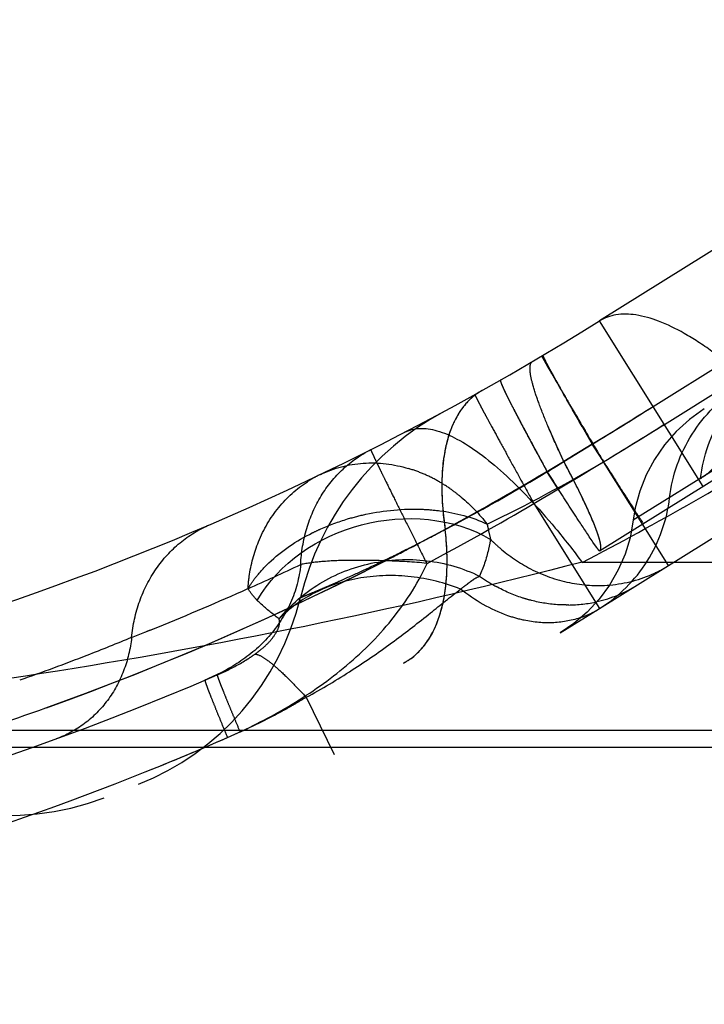
# Model space of a CAD drawing. Units: millimetres. Extents: x 0 to 420, y 0 to 297.
# Drawn here: x 81 to 83, y 163 to 165 of the extents above; entities that cross this region are included whole.
import ezdxf

# ---------------------------------------------------------------- set-up
doc = ezdxf.new("R2010")
doc.units = ezdxf.units.MM
doc.header["$LTSCALE"] = 23.1
doc.linetypes.add('DOT', pattern=[0.2, 0.1, -0.1])
doc.linetypes.add('HIDDEN', pattern=[0.2, 0.1, -0.1])
doc.layers.get('0').update_dxf_attribs({"linetype": 'CONTINUOUS'})
for name, color, linetype in [('30933864_CL', 7, 'CONTINUOUS'), ('30933864_HL', 7, 'CONTINUOUS'), ('607042275-000-00-ED1_DIM', 7, 'CONTINUOUS'), ('DEFAULT_2', 6, 'HIDDEN')]:
    doc.layers.add(name, color=color, linetype=linetype)
doc.styles.get("Standard").update_dxf_attribs({"font": 'TXT.SHX', "width": 0.7})
doc.dimstyles.new('DIMSTYLE_2', dxfattribs={"dimtxt": 3.5, "dimasz": 3.5, "dimexe": 1.5, "dimexo": 0, "dimgap": 0.875, "dimtad": 1, "dimdec": 3, "dimlfac": 0.2, "dimdsep": 46, "dimtxsty": 'STANDARD', "dimblk": '_FILLED', "dimblk1": '_FILLED', "dimblk2": '_FILLED', "dimcen": 0.09, "dimclrt": 2, "dimadec": 3, "dimazin": 2, "dimtp": 0.1, "dimtm": 0.1, "dimtfac": 1, "dimtdec": 3, "dimtofl": 0, "dimtmove": 0, "dimatfit": 3, "dimldrblk": '_FILLED', "dimfxl": 1, "dimtolj": 1, "dimarcsym": 0})
doc.dimstyles.new('DIMSTYLE_4', dxfattribs={"dimtxt": 3.5, "dimasz": 3.5, "dimexe": 1.5, "dimexo": 0, "dimgap": 3.5, "dimtad": 1, "dimdec": 0, "dimlfac": 0.2, "dimdsep": 46, "dimtxsty": 'STANDARD', "dimblk": '_FILLED', "dimblk1": '_FILLED', "dimblk2": '_FILLED', "dimcen": 0.09, "dimclrt": 2, "dimaunit": 1, "dimadec": 3, "dimazin": 2, "dimtp": 0.1, "dimtm": 0.1, "dimtfac": 1, "dimtdec": -1, "dimtofl": 0, "dimtmove": 0, "dimatfit": 3, "dimldrblk": '_FILLED', "dimfxl": 1, "dimtolj": 1, "dimarcsym": 0})

# ---------------------------------------------------------------- blocks, each defined once
blk = doc.blocks.new('_FILLED')
at = {"color": 0, "linetype": 'BYBLOCK'}
blk.add_solid([(0, 0), (-1, 0.125), (-1, -0.125)], dxfattribs=at)
blk = doc.blocks.new('*D3')
at = {"layer": '607042275-000-00-ED1_DIM', "color": 3, "linetype": 'CONTINUOUS'}
for p, q in [((69.8404, 165.7206), (69.8404, 183.2268)), ((101.5904, 163.141), (101.5904, 183.2268)), ((69.8404, 181.7268), (85.7154, 181.7268)), ((101.5904, 181.7268), (85.7154, 181.7268))]:
    blk.add_line(p, q, dxfattribs=at)
at = {"layer": '607042275-000-00-ED1_DIM', "color": 3, "linetype": 'CONTINUOUS', "xscale": 3.5, "yscale": 3.5, "zscale": 3.5}
for p, rotation in [((69.8404, 181.7268), 180), ((101.5904, 181.7268), 360)]:
    blk.add_blockref('_FILLED', p, dxfattribs=dict(at, rotation=rotation))
at = {"layer": '607042275-000-00-ED1_DIM', "color": 2, "linetype": 'CONTINUOUS', "insert": (85.7154, 186.1018), "char_height": 3.5, "width": 14.625, "attachment_point": 2, "line_spacing_factor": 0.9}
blk.add_mtext('6.35', dxfattribs=at)
blk = doc.blocks.new('*D4')
at = {"layer": '607042275-000-00-ED1_DIM', "color": 3, "linetype": 'CONTINUOUS'}
for p, q in [((73.8404, 164.5592), (46.9773, 173.2875)), ((92.3841, 166.7206), (45.9372, 166.7206))]:
    blk.add_line(p, q, dxfattribs=at)
for start, end in [(145.39906, 162), (162, 180), (180, 197.4054)]:
    blk.add_arc((67.1883, 166.7206), 19.751, start, end, dxfattribs=at)
for points in [[(49.3733, 176.2154), (48.4039, 172.824), (50.1783, 175.8725)], [(48.1827, 163.2731), (47.4372, 166.7206), (47.3112, 163.1956)]]:
    blk.add_solid(points, dxfattribs=at)
at = {"layer": '607042275-000-00-ED1_DIM', "color": 2, "linetype": 'CONTINUOUS', "insert": (45.1688, 181.9114), "char_height": 3.5, "width": 10.625, "attachment_point": 2, "rotation": 55.3991, "line_spacing_factor": 0.9}
blk.add_mtext('18\\fgdt;{\\fgdt;~}', dxfattribs=at)

msp = doc.modelspace()

# ---------------------------------------------------------------- linework, layer by layer
at = {"color": 9, "linetype": 'DOT'}
for p, q in [((82.3706, 164.3276), (82.4064, 164.2657)), ((82.3323, 164.22), (82.4064, 164.2657)), ((82.3149, 164.1527), (82.2882, 164.1944)), ((82.2543, 164.1107), (82.4254, 163.8367))]:
    msp.add_line(p, q, dxfattribs=at)
for centre, radius, start, end in [((73.8735, 178.2728), 16.4015, 300.86694, 301.9999), ((74.2287, 177.7041), 15.7857, 300.55764, 302.00034), ((79.5157, 168.7845), 5.3636, 297.8721, 301.6772), ((78.4509, 170.6267), 7.4899, 297.9525, 300.81914), ((78.4481, 170.5614), 7.4899, 298.09942, 300.54226), ((78.4509, 170.6267), 7.4899, 289.7685, 297.30013), ((78.46, 170.7303), 7.4905, 294.02323, 295.17784), ((78.46, 170.7303), 7.4905, 291.50873, 292.0696), ((78.4502, 170.3709), 7.4989, 291.85187, 293.62953)]:
    msp.add_arc(centre, radius, start, end, dxfattribs=at)
for points in [[(82.2453, 164.4737), (82.2463, 164.4765), (82.2478, 164.4791), (82.2501, 164.4805)], [(82.3324, 164.22), (82.3179, 164.2506), (82.3038, 164.2814), (82.2907, 164.3127)]]:
    msp.add_open_spline(points, degree=3, dxfattribs=at)
for points, knots in [([(82.2777, 164.4967), (82.2773, 164.4965), (82.2783, 164.4946), (82.2791, 164.492), (82.2818, 164.4867), (82.2851, 164.48), (82.2898, 164.4713), (82.2954, 164.4608), (82.3022, 164.4486), (82.3132, 164.4287), (82.3294, 164.3998), (82.3498, 164.3639), (82.364, 164.3392), (82.3706, 164.3276)], [0, 0, 0, 0, 0.006291, 0.023567, 0.052062, 0.091754, 0.142569, 0.204338, 0.276868, 0.35996, 0.55689, 0.792753, 1, 1, 1, 1]), ([(82.6886, 164.1762), (82.6951, 164.2339), (82.7341, 164.3478), (82.8194, 164.4329), (82.8684, 164.4635)], [0, 0, 0, 0, 0.501671, 1, 1, 1, 1]), ([(82.167, 164.4324), (82.1666, 164.4321), (82.1669, 164.43), (82.1678, 164.427), (82.1699, 164.4216), (82.173, 164.4145), (82.1771, 164.4055), (82.1847, 164.3898), (82.1968, 164.3657), (82.2144, 164.3317), (82.2358, 164.2912), (82.2608, 164.2447), (82.2787, 164.2118), (82.2882, 164.1944)], [0, 0, 0, 0, 0.005381, 0.018365, 0.039413, 0.068523, 0.105627, 0.150642, 0.264034, 0.407707, 0.579717, 0.777878, 1, 1, 1, 1]), ([(82.1194, 164.4054), (82.1085, 164.3993), (82.0878, 164.3841), (82.0521, 164.342), (82.0222, 164.2683), (82.0107, 164.1618), (82.017, 164.0844), (82.0232, 164.0431)], [0, 0, 0, 0, 0.094491, 0.193148, 0.415155, 0.683245, 1, 1, 1, 1]), ([(82.1004, 164.3948), (82.1003, 164.3948), (82.1006, 164.3941), (82.1009, 164.3932), (82.1017, 164.3914), (82.1034, 164.3879), (82.1064, 164.3819), (82.1111, 164.3728), (82.1172, 164.3613), (82.1245, 164.3475), (82.1332, 164.3314), (82.147, 164.3059), (82.1668, 164.2694), (82.1934, 164.2209), (82.2229, 164.1673), (82.2436, 164.1299), (82.2543, 164.1107)], [0, 0, 0, 0, 0.00127, 0.004767, 0.010531, 0.018555, 0.041324, 0.072945, 0.11324, 0.161859, 0.218404, 0.282479, 0.431368, 0.604018, 0.795467, 1, 1, 1, 1]), ([(81.6467, 163.9516), (81.6481, 163.9834), (81.6585, 164.046), (81.696, 164.1319), (81.7537, 164.2031), (81.8032, 164.2379), (81.8296, 164.2512)], [0, 0, 0, 0, 0.260291, 0.512726, 0.75831, 1, 1, 1, 1]), ([(81.8292, 164.251), (81.8291, 164.2509), (81.8294, 164.2502), (81.8297, 164.2493), (81.8305, 164.2474), (81.8315, 164.2451), (81.8329, 164.2419), (81.8355, 164.2365), (81.8394, 164.228), (81.8452, 164.216), (81.8522, 164.2016), (81.8604, 164.1848), (81.8735, 164.1581), (81.8923, 164.12), (81.9175, 164.0694), (81.9454, 164.0135), (81.9649, 163.9746), (81.975, 163.9546)], [0, 0, 0, 0, 0.001246, 0.004748, 0.010532, 0.018587, 0.028897, 0.041446, 0.07319, 0.113636, 0.16242, 0.219134, 0.283369, 0.432496, 0.605167, 0.796286, 1, 1, 1, 1]), ([(82.5176, 164.0916), (82.5159, 164.0943), (82.5114, 164.1012), (82.5005, 164.118), (82.4838, 164.144), (82.461, 164.1797), (82.4347, 164.2209), (82.4162, 164.2502), (82.4064, 164.2657)], [0, 0, 0, 0, 0.04653, 0.118992, 0.290746, 0.496473, 0.733836, 1, 1, 1, 1]), ([(82.6886, 164.1762), (82.6998, 164.1832), (82.7247, 164.2037), (82.745, 164.2287), (82.7555, 164.2441)], [0, 0, 0, 0, 0.414091, 1, 1, 1, 1]), ([(82.4254, 163.9867), (82.4276, 163.9881), (82.429, 163.9932), (82.4287, 164.0002), (82.4268, 164.0118), (82.4213, 164.0302), (82.4063, 164.0705), (82.3766, 164.1347), (82.3487, 164.1892), (82.3323, 164.22)], [0, 0, 0, 0, 0.029665, 0.053278, 0.083895, 0.167108, 0.279843, 0.589437, 1, 1, 1, 1]), ([(81.9143, 163.6946), (81.9252, 163.7003), (81.9462, 163.7147), (81.983, 163.7546), (82.0154, 163.8252), (82.031, 163.9281), (82.0277, 164.0031), (82.0232, 164.0431)], [0, 0, 0, 0, 0.096066, 0.196058, 0.419381, 0.686525, 1, 1, 1, 1]), ([(81.975, 163.9546), (81.9409, 163.9582), (81.8905, 163.9609), (81.8252, 163.9623), (81.7684, 163.9627), (81.7091, 163.9608), (81.665, 163.955), (81.6467, 163.9516)], [0, 0, 0, 0, 0.312471, 0.459245, 0.595728, 0.829918, 1, 1, 1, 1]), ([(81.6467, 163.9516), (81.6433, 163.9173), (81.6251, 163.8493), (81.5678, 163.761), (81.4887, 163.6939), (81.4278, 163.6631), (81.3972, 163.65)], [0, 0, 0, 0, 0.251259, 0.504508, 0.756994, 1, 1, 1, 1]), ([(81.4559, 163.5007), (81.5072, 163.5231), (81.6092, 163.5742), (81.7534, 163.6715), (81.8833, 163.7959), (81.9502, 163.8986), (81.9758, 163.9543)], [0, 0, 0, 0, 0.238276, 0.485094, 0.738634, 1, 1, 1, 1]), ([(81.3972, 163.65), (81.397, 163.6499), (81.3974, 163.6486), (81.3977, 163.6469), (81.3989, 163.6435), (81.4004, 163.6392), (81.4024, 163.6335), (81.4061, 163.6237), (81.412, 163.6085), (81.4206, 163.5871), (81.4309, 163.5616), (81.4429, 163.5323), (81.4514, 163.5116), (81.4559, 163.5007)], [0, 0, 0, 0, 0.00475, 0.017608, 0.038714, 0.067992, 0.10534, 0.15065, 0.264711, 0.40901, 0.581321, 0.779149, 1, 1, 1, 1])]:
    msp.add_open_spline(points, degree=3, knots=knots, dxfattribs=at)
at = {"layer": '30933864_CL', "color": 7, "linetype": 'CONTINUOUS'}
for p, q in [((85.5972, 166.5687), (82.4254, 164.5867)), ((79.3095, 163.4754), (85.3036, 163.4754))]:
    msp.add_line(p, q, dxfattribs=at)
at = {"layer": '30933864_CL', "color": 9, "linetype": 'CONTINUOUS'}
for p, q in [((87.1666, 163.9571), (82.3801, 163.9571)), ((79.6703, 163.5198), (85.9999, 163.5198))]:
    msp.add_line(p, q, dxfattribs=at)
at = {"layer": '30933864_CL', "color": 7, "linetype": 'CONTINUOUS'}
msp.add_arc((78.451, 170.9471), 7.5, 275.39932, 302, dxfattribs=at)
at = {"layer": '30933864_CL', "color": 9, "linetype": 'CONTINUOUS'}
msp.add_arc((78.4506, 171.4953), 8.5009, 297.53199, 302.00012, dxfattribs=at)
for points, knots in [([(82.9554, 164.2861), (82.9291, 164.3155), (82.8773, 164.3706), (82.7982, 164.4448), (82.7328, 164.4974), (82.6823, 164.5323), (82.6368, 164.5601), (82.5836, 164.5863), (82.5234, 164.604), (82.4697, 164.6058), (82.4383, 164.5947), (82.4254, 164.5867)], [0, 0, 0, 0, 0.183518, 0.352584, 0.504862, 0.574201, 0.638789, 0.753416, 0.849411, 0.929514, 1, 1, 1, 1]), ([(81.9178, 164.2964), (81.9295, 164.3025), (81.9582, 164.3093), (82.0057, 164.3015), (82.0583, 164.2783), (82.1162, 164.2404), (82.1785, 164.1883), (82.2444, 164.1227), (82.3128, 164.0447), (82.3575, 163.9875), (82.3801, 163.9571)], [0, 0, 0, 0, 0.065308, 0.141558, 0.235428, 0.349566, 0.48443, 0.639043, 0.811701, 1, 1, 1, 1]), ([(82.3797, 163.9581), (81.9296, 163.8405), (81.0308, 163.656), (80.1197, 163.5525), (79.6702, 163.5198)], [0, 0, 0, 0, 0.507938, 1, 1, 1, 1])]:
    msp.add_open_spline(points, degree=3, knots=knots, dxfattribs=at)
at = {"layer": '30933864_HL', "color": 6, "linetype": 'HIDDEN'}
for p, q in [((83.8849, 164.8987), (82.4254, 163.9867)), ((82.4254, 163.8367), (83.3505, 164.4148)), ((82.3224, 163.7735), (82.4254, 163.8367)), ((82.3582, 163.7978), (82.3226, 163.7736))]:
    msp.add_line(p, q, dxfattribs=at)
for points in [[(82.698, 164.3571), (82.6597, 164.3298), (82.625, 164.2984), (82.5944, 164.2635), (82.5682, 164.2256), (82.5467, 164.1851), (82.5301, 164.1428), (82.5184, 164.0992), (82.513, 164.0668)], [(82.513, 164.0669), (82.5046, 164.0213), (82.4916, 163.9786)], [(82.4916, 163.9786), (82.4739, 163.9374), (82.4514, 163.8981), (82.4244, 163.8614), (82.3932, 163.8278), (82.3582, 163.7978)]]:
    msp.add_lwpolyline(points, dxfattribs=at)
for centre, radius, start, end in [((82.3752, 163.6901), 0.75, 118.4022, 166.4848), ((78.451, 170.3471), 7.5, 269.67477, 302), ((80.9654, 164.029), 0.7, 291.7004, 346.4848), ((78.451, 170.1971), 7.5, 270.26288, 302), ((78.451, 170.5471), 7.5, 284.35504, 293.39644), ((80.8841, 163.9973), 0.7, 232.6472, 290.9651)]:
    msp.add_arc(centre, radius, start, end, dxfattribs=at)
at = {"layer": 'DEFAULT_2', "color": 6, "linetype": 'DOT'}
for p, q in [((82.5649, 164.3635), (83.9907, 165.2545)), ((82.594, 164.317), (83.1958, 164.6931)), ((82.6951, 164.1552), (82.4254, 164.5867)), ((82.1784, 164.4028), (82.189, 164.3811)), ((82.4064, 164.2657), (82.3323, 164.2199)), ((82.4326, 164.2242), (82.4063, 164.2657)), ((82.6046, 163.9487), (82.4355, 164.2193)), ((82.7533, 164.2166), (82.513, 164.0669)), ((82.4172, 163.9969), (82.408, 164.0102)), ((81.2404, 163.775), (81.2744, 163.7887)), ((81.2063, 163.7615), (81.2404, 163.775)), ((81.661, 163.6054), (81.7336, 163.4563))]:
    msp.add_line(p, q, dxfattribs=at)
for centre, radius, start, end in [((84.3682, 165.4748), 2.4382, 206.6509, 207.3718), ((86.0331, 166.3333), 4.3115, 207.3309, 207.8209), ((73.8607, 178.2938), 16.426, 300.86784, 301.99906), ((73.8834, 178.2568), 16.3827, 301.34835, 301.99993), ((88.1922, 167.4698), 6.7514, 207.79912, 208.16135), ((137.1069, 196.5486), 63.5149, 210.483616, 210.597482), ((102.8569, 176.1042), 23.63, 209.93827, 210.06597), ((74.2225, 177.7142), 15.7977, 301.32495, 302.00009), ((90.8548, 168.8927), 9.7704, 208.14863, 208.43077), ((80.4203, 167.6202), 3.9531, 295.6636, 300.6459), ((93.8748, 170.5255), 13.2035, 208.42241, 208.65271), ((79.3537, 169.0585), 5.6819, 301.1928, 301.6164), ((79.4889, 162.7105), 3.2192, 27.0828, 27.9631), ((101.4507, 176.2929), 22.5242, 212.39889, 212.61243), ((81.822, 163.8506), 0.3668, 66.8858, 73.3111), ((78.4663, 170.6013), 7.4603, 298.71075, 300.81731), ((79.404, 168.9748), 5.5843, 299.4969, 301.196), ((101.397, 176.4005), 22.6746, 212.56917, 212.69446), ((81.835, 163.9032), 0.3146, 115.6715, 122.8914), ((81.814, 163.8317), 0.3874, 60.7051, 66.8897), ((81.8064, 163.8181), 0.4029, 54.6826, 60.7093), ((89.9406, 168.9208), 8.8556, 212.5713, 212.97487), ((79.5675, 168.6874), 5.2535, 298.1514, 299.4883), ((86.1201, 166.4435), 4.3022, 212.9903, 213.1394), ((78.4563, 170.6195), 7.481, 297.95247, 298.71137), ((79.6566, 168.5226), 5.0662, 297.8485, 298.1426), ((78.4523, 170.627), 7.4895, 297.30013, 297.9525), ((78.4489, 170.6334), 7.4968, 296.57236, 297.30012), ((82.4262, 164.2345), 0.3369, 295.0499, 301.9813), ((78.4446, 170.6404), 7.5049, 289.76799, 296.57225), ((82.355, 164.2584), 0.415, 234.2944, 241.2712), ((82.4234, 164.2405), 0.3435, 274.7855, 295.0525), ((78.4597, 170.731), 7.4912, 292.0696, 294.02323), ((82.3434, 164.1861), 0.3397, 282.8949, 301.9618), ((82.3407, 164.1988), 0.3528, 270.5237, 282.8687), ((82.2987, 164.0401), 0.2396, 289.3793, 301.9377), ((81.3596, 163.9532), 0.2891, 305.617, 309.2243), ((81.841, 163.835), 0.1584, 297.5287, 305.9803), ((78.4489, 170.6283), 7.492, 287.41305, 289.7685), ((93.3696, 168.5118), 12.8888, 202.66932, 202.80986), ((80.9112, 164.8182), 1.4253, 293.9023, 294.7899), ((78.4535, 170.3633), 7.4907, 291.85169, 293.90404), ((78.4495, 170.3731), 7.5012, 286.72769, 291.85187)]:
    msp.add_arc(centre, radius, start, end, dxfattribs=at)
for points, knots in [([(82.2455, 164.4737), (82.2457, 164.4745), (82.2467, 164.4772), (82.2486, 164.4796), (82.2504, 164.4806)], [0, 0, 0, 0, 0.286423, 1, 1, 1, 1]), ([(82.2745, 164.4949), (82.2744, 164.4948), (82.2747, 164.4945), (82.2748, 164.494), (82.2754, 164.493), (82.2764, 164.4911), (82.2782, 164.4878), (82.281, 164.4829), (82.2846, 164.4765), (82.289, 164.4688), (82.2942, 164.4598), (82.3027, 164.4453), (82.3149, 164.4243), (82.3316, 164.3957), (82.3508, 164.3631), (82.3643, 164.3401), (82.3714, 164.328)], [0, 0, 0, 0, 0.001124, 0.004361, 0.009725, 0.017208, 0.038484, 0.0681, 0.105963, 0.151969, 0.205912, 0.26752, 0.412636, 0.585077, 0.781961, 1, 1, 1, 1]), ([(82.38, 164.3113), (82.3667, 164.3344), (82.3432, 164.3756), (82.3126, 164.4294), (82.2921, 164.467), (82.2817, 164.4863), (82.2787, 164.4933)], [0, 0, 0, 0, 0.383836, 0.683648, 0.890966, 1, 1, 1, 1]), ([(82.2907, 164.3127), (82.2826, 164.3319), (82.2687, 164.3665), (82.253, 164.4129), (82.2452, 164.4445), (82.2438, 164.4635), (82.2446, 164.4708), (82.2455, 164.4737)], [0, 0, 0, 0, 0.370071, 0.66201, 0.871476, 0.945329, 1, 1, 1, 1]), ([(82.1669, 164.4323), (82.1667, 164.4322), (82.1666, 164.4312), (82.1672, 164.4287), (82.1692, 164.423), (82.1731, 164.4141), (82.1764, 164.4069), (82.1784, 164.4028)], [0, 0, 0, 0, 0.024171, 0.074065, 0.262417, 0.571218, 1, 1, 1, 1]), ([(82.1195, 164.4055), (82.1147, 164.4028), (82.0956, 164.3907), (82.0794, 164.3746), (82.0691, 164.3611)], [0, 0, 0, 0, 0.245244, 1, 1, 1, 1]), ([(82.6077, 164.1256), (82.6145, 164.1837), (82.6545, 164.2982), (82.7406, 164.3836), (82.79, 164.4145)], [0, 0, 0, 0, 0.500896, 1, 1, 1, 1]), ([(82.0691, 164.3611), (82.0654, 164.3563), (82.051, 164.3354), (82.0405, 164.312), (82.0343, 164.2936)], [0, 0, 0, 0, 0.236386, 1, 1, 1, 1]), ([(82.3323, 164.22), (82.3284, 164.2282), (82.3141, 164.2589), (82.3003, 164.2898), (82.2907, 164.3127)], [0, 0, 0, 0, 0.267848, 1, 1, 1, 1]), ([(82.0343, 164.2936), (82.0321, 164.2869), (82.0235, 164.2582), (82.0187, 164.2285), (82.0166, 164.2056)], [0, 0, 0, 0, 0.234613, 1, 1, 1, 1]), ([(81.6988, 164.1867), (81.7332, 164.2033), (81.8106, 164.2233), (81.8895, 164.2133), (81.9273, 164.2019)], [0, 0, 0, 0, 0.491608, 1, 1, 1, 1]), ([(82.0166, 164.2056), (82.0162, 164.2015), (82.0149, 164.1847), (82.0143, 164.1678), (82.0143, 164.155)], [0, 0, 0, 0, 0.242886, 1, 1, 1, 1]), ([(81.5369, 164.0111), (81.5499, 164.043), (81.5846, 164.1027), (81.6361, 164.1492), (81.6642, 164.1674)], [0, 0, 0, 0, 0.506498, 1, 1, 1, 1]), ([(82.4063, 164.0685), (82.403, 164.0763), (82.387, 164.1127), (82.3694, 164.1483), (82.3552, 164.1761)], [0, 0, 0, 0, 0.212565, 1, 1, 1, 1]), ([(82.0143, 164.155), (82.0143, 164.1506), (82.0145, 164.1325), (82.0155, 164.1144), (82.0166, 164.1007)], [0, 0, 0, 0, 0.243573, 1, 1, 1, 1]), ([(82.0393, 164.1469), (82.048, 164.1407), (82.0823, 164.1144), (82.1125, 164.0828), (82.1323, 164.0571)], [0, 0, 0, 0, 0.247145, 1, 1, 1, 1]), ([(82.408, 164.0102), (82.3953, 164.0288), (82.3642, 164.0762), (82.3334, 164.1239), (82.3149, 164.1527)], [0, 0, 0, 0, 0.396805, 1, 1, 1, 1]), ([(82.4254, 163.8367), (82.4749, 163.8676), (82.561, 163.9531), (82.6009, 164.0675), (82.6077, 164.1256)], [0, 0, 0, 0, 0.499104, 1, 1, 1, 1]), ([(81.7687, 164.0703), (81.7845, 164.075), (81.8479, 164.0913), (81.914, 164.0975), (81.9628, 164.0956)], [0, 0, 0, 0, 0.252587, 1, 1, 1, 1]), ([(81.9628, 164.0956), (81.9782, 164.095), (82.0361, 164.0903), (82.0937, 164.0753), (82.1323, 164.0571)], [0, 0, 0, 0, 0.264935, 1, 1, 1, 1]), ([(82.0166, 164.1007), (82.0169, 164.096), (82.0186, 164.0767), (82.021, 164.0575), (82.0232, 164.0431)], [0, 0, 0, 0, 0.24432, 1, 1, 1, 1]), ([(82.5381, 164.061), (82.5371, 164.0624), (82.5301, 164.0725), (82.5234, 164.0828), (82.5176, 164.0916)], [0, 0, 0, 0, 0.146432, 1, 1, 1, 1]), ([(81.5337, 163.8582), (81.5889, 163.9554), (81.7959, 164.0955), (82.044, 164.0742), (82.1412, 164.0172)], [0, 0, 0, 0, 0.49819, 1, 1, 1, 1]), ([(81.677, 164.0341), (81.6843, 164.0377), (81.714, 164.0517), (81.745, 164.0631), (81.7687, 164.0703)], [0, 0, 0, 0, 0.246485, 1, 1, 1, 1]), ([(82.4169, 164.0418), (82.4162, 164.0439), (82.4128, 164.0529), (82.4091, 164.0617), (82.4063, 164.0685)], [0, 0, 0, 0, 0.231211, 1, 1, 1, 1]), ([(81.2063, 163.7615), (81.2095, 163.7937), (81.2232, 163.8569), (81.2664, 163.9421), (81.3291, 164.0111), (81.3818, 164.0433), (81.4095, 164.0552)], [0, 0, 0, 0, 0.259974, 0.512369, 0.758127, 1, 1, 1, 1]), ([(81.646, 163.8654), (81.646, 163.8653), (81.647, 163.866), (81.648, 163.866), (81.6505, 163.8672), (81.6536, 163.8684), (81.6577, 163.8701), (81.6648, 163.8729), (81.6758, 163.8775), (81.6915, 163.884), (81.7103, 163.892), (81.732, 163.9015), (81.7664, 163.9166), (81.815, 163.9388), (81.879, 163.9694), (81.9494, 164.0045), (81.9981, 164.0298), (82.0232, 164.0431)], [0, 0, 0, 0, 0.001174, 0.004726, 0.010624, 0.018838, 0.029338, 0.042093, 0.074248, 0.11506, 0.164215, 0.221218, 0.285543, 0.434072, 0.605602, 0.795729, 1, 1, 1, 1]), ([(81.9341, 163.7068), (81.9533, 163.7207), (81.9879, 163.7604), (82.0183, 163.8393), (82.0307, 163.9361), (82.0274, 164.006), (82.0232, 164.0431)], [0, 0, 0, 0, 0.196454, 0.423271, 0.690778, 1, 1, 1, 1]), ([(82.1323, 164.0571), (82.1332, 164.0532), (82.136, 164.0399), (82.1389, 164.0266), (82.1412, 164.0172)], [0, 0, 0, 0, 0.2874, 1, 1, 1, 1]), ([(82.4242, 164.0201), (82.4237, 164.0217), (82.4215, 164.029), (82.419, 164.0362), (82.4169, 164.0418)], [0, 0, 0, 0, 0.22564, 1, 1, 1, 1]), ([(81.5349, 163.9248), (81.5438, 163.9357), (81.5849, 163.9796), (81.6359, 164.0135), (81.677, 164.0341)], [0, 0, 0, 0, 0.234157, 1, 1, 1, 1]), ([(82.1412, 164.0172), (82.1397, 164.0083), (82.133, 163.9756), (82.1225, 163.9436), (82.1127, 163.9212)], [0, 0, 0, 0, 0.26845, 1, 1, 1, 1]), ([(82.1412, 164.0172), (82.1489, 164.0095), (82.1806, 163.9799), (82.2169, 163.9552), (82.2457, 163.9403)], [0, 0, 0, 0, 0.251367, 1, 1, 1, 1]), ([(82.4281, 164.0036), (82.4279, 164.0048), (82.4269, 164.0104), (82.4255, 164.0158), (82.4242, 164.0201)], [0, 0, 0, 0, 0.217414, 1, 1, 1, 1]), ([(81.5094, 163.8887), (81.5101, 163.8993), (81.5143, 163.941), (81.5251, 163.9821), (81.5369, 164.0111)], [0, 0, 0, 0, 0.254026, 1, 1, 1, 1]), ([(82.4254, 163.9867), (82.4252, 163.9866), (82.4242, 163.9879), (82.4227, 163.9893), (82.4202, 163.9928), (82.4183, 163.9954), (82.4172, 163.9969)], [0, 0, 0, 0, 0.069218, 0.257673, 0.56805, 1, 1, 1, 1]), ([(82.4254, 163.9867), (82.4273, 163.9879), (82.4295, 163.9942), (82.4286, 163.9999), (82.4281, 164.0036)], [0, 0, 0, 0, 0.367773, 1, 1, 1, 1]), ([(81.5909, 163.8098), (81.62, 163.8463), (81.6935, 163.9097), (81.8292, 163.9625), (81.9756, 163.9696), (82.07, 163.9422), (82.1126, 163.9212)], [0, 0, 0, 0, 0.244539, 0.496505, 0.750438, 1, 1, 1, 1]), ([(82.2457, 163.9403), (82.2775, 163.9239), (82.3449, 163.8996), (82.4166, 163.8951), (82.4514, 163.898)], [0, 0, 0, 0, 0.505917, 1, 1, 1, 1]), ([(81.5094, 163.8887), (81.5113, 163.8918), (81.5191, 163.9043), (81.5279, 163.9162), (81.5349, 163.9248)], [0, 0, 0, 0, 0.24444, 1, 1, 1, 1]), ([(82.0633, 163.8874), (82.0222, 163.9039), (81.9355, 163.9255), (81.8042, 163.9228), (81.6838, 163.8854), (81.6168, 163.8373), (81.5902, 163.809)], [0, 0, 0, 0, 0.262714, 0.522291, 0.769638, 1, 1, 1, 1]), ([(82.0634, 163.8875), (82.0679, 163.8911), (82.0767, 163.8975), (82.089, 163.907), (82.1005, 163.9154), (82.1086, 163.9195), (82.1126, 163.9211)], [0, 0, 0, 0, 0.287312, 0.548075, 0.783358, 1, 1, 1, 1]), ([(81.5336, 163.8581), (81.5316, 163.8602), (81.5226, 163.8696), (81.5149, 163.8802), (81.5094, 163.8887)], [0, 0, 0, 0, 0.222328, 1, 1, 1, 1]), ([(81.661, 163.6054), (81.7018, 163.6277), (81.7799, 163.6741), (81.8873, 163.7487), (81.98, 163.8209), (82.0367, 163.8673), (82.0633, 163.8874)], [0, 0, 0, 0, 0.283921, 0.553181, 0.796658, 1, 1, 1, 1]), ([(82.2288, 163.8063), (82.2143, 163.8094), (82.1547, 163.8261), (82.1, 163.858), (82.0633, 163.8874)], [0, 0, 0, 0, 0.239359, 1, 1, 1, 1]), ([(82.2477, 163.8579), (82.2398, 163.8599), (82.2079, 163.8692), (82.1773, 163.8825), (82.1555, 163.8945)], [0, 0, 0, 0, 0.248291, 1, 1, 1, 1]), ([(81.5903, 163.8102), (81.586, 163.8134), (81.5663, 163.8283), (81.5475, 163.8445), (81.5336, 163.8581)], [0, 0, 0, 0, 0.214964, 1, 1, 1, 1]), ([(82.3439, 163.8461), (82.3359, 163.846), (82.3035, 163.8468), (82.2713, 163.8518), (82.2477, 163.8579)], [0, 0, 0, 0, 0.248282, 1, 1, 1, 1]), ([(81.5424, 163.7292), (81.5513, 163.7365), (81.567, 163.7509), (81.5838, 163.7738), (81.5922, 163.7936), (81.592, 163.806), (81.5902, 163.8103)], [0, 0, 0, 0, 0.350115, 0.644729, 0.858873, 1, 1, 1, 1]), ([(82.3782, 163.814), (82.3551, 163.8059), (82.3048, 163.7964), (82.254, 163.801), (82.2288, 163.8063)], [0, 0, 0, 0, 0.487026, 1, 1, 1, 1]), ([(81.2063, 163.7615), (81.1676, 163.7454), (81.0711, 163.7064), (80.9734, 163.6704), (80.9148, 163.65)], [0, 0, 0, 0, 0.403357, 1, 1, 1, 1]), ([(81.2063, 163.7615), (81.203, 163.7317), (81.1893, 163.6735), (81.1471, 163.5957), (81.0864, 163.534), (81.0361, 163.5066), (81.0099, 163.4971)], [0, 0, 0, 0, 0.259835, 0.512311, 0.758129, 1, 1, 1, 1]), ([(81.4292, 163.6637), (81.4361, 163.6667), (81.4629, 163.6789), (81.4889, 163.6929), (81.5076, 163.7046)], [0, 0, 0, 0, 0.252631, 1, 1, 1, 1]), ([(81.5076, 163.7046), (81.5092, 163.7057), (81.5161, 163.7101), (81.5229, 163.7146), (81.5279, 163.7182)], [0, 0, 0, 0, 0.242893, 1, 1, 1, 1]), ([(81.5279, 163.7182), (81.5285, 163.7181), (81.5311, 163.7179), (81.5337, 163.7171), (81.5356, 163.7164)], [0, 0, 0, 0, 0.219235, 1, 1, 1, 1]), ([(81.5356, 163.7164), (81.5432, 163.7136), (81.5607, 163.7024), (81.5889, 163.6791), (81.6234, 163.6457), (81.6479, 163.6198), (81.661, 163.6054)], [0, 0, 0, 0, 0.145601, 0.364829, 0.652678, 1, 1, 1, 1]), ([(81.4292, 163.6637), (81.429, 163.6637), (81.4293, 163.6627), (81.4296, 163.6613), (81.4305, 163.6587), (81.4317, 163.6552), (81.4333, 163.6507), (81.4363, 163.6429), (81.441, 163.6309), (81.4478, 163.6139), (81.4561, 163.5934), (81.4659, 163.5699), (81.4728, 163.5531), (81.4765, 163.5443)], [0, 0, 0, 0, 0.004682, 0.017252, 0.037963, 0.066801, 0.103704, 0.148581, 0.261757, 0.405174, 0.577279, 0.776231, 1, 1, 1, 1]), ([(81.661, 163.6054), (81.6519, 163.5998), (81.6399, 163.5926), (81.6277, 163.5855), (81.6248, 163.5839)], [0, 0, 0, 0, 0.757499, 1, 1, 1, 1]), ([(81.6248, 163.5839), (81.6153, 163.5784), (81.5773, 163.5572), (81.5384, 163.5379), (81.5088, 163.5242)], [0, 0, 0, 0, 0.252107, 1, 1, 1, 1])]:
    msp.add_open_spline(points, degree=3, knots=knots, dxfattribs=at)

# ---------------------------------------------------------------- dimensions: what is measured, and where the dimension line sits
at = {"layer": '607042275-000-00-ED1_DIM', "color": 3, "linetype": 'CONTINUOUS'}
dim = msp.add_angular_dim_2l(base=(47.680417, 169.810359), line1=((74.028217, 164.498188), (73.840373, 164.559222)), line2=((92.581652, 166.720616), (92.384141, 166.720616)), dimstyle='DIMSTYLE_4', dxfattribs=at)
dim.commit()
dim.dimension.update_dxf_attribs({"geometry": '*D4', "text_midpoint": (50.930673, 177.936386), "dimtype": 162})
dim = msp.add_linear_dim(base=(69.8404, 181.7268), p1=(101.5904, 163.141), p2=(69.8404, 165.7206), angle=180, dimstyle='DIMSTYLE_2', dxfattribs=at)
dim.commit()
dim.dimension.update_dxf_attribs({"geometry": '*D3', "text_midpoint": (85.2154, 181.7268), "dimtype": 160})

doc.saveas('drawing.dxf')
